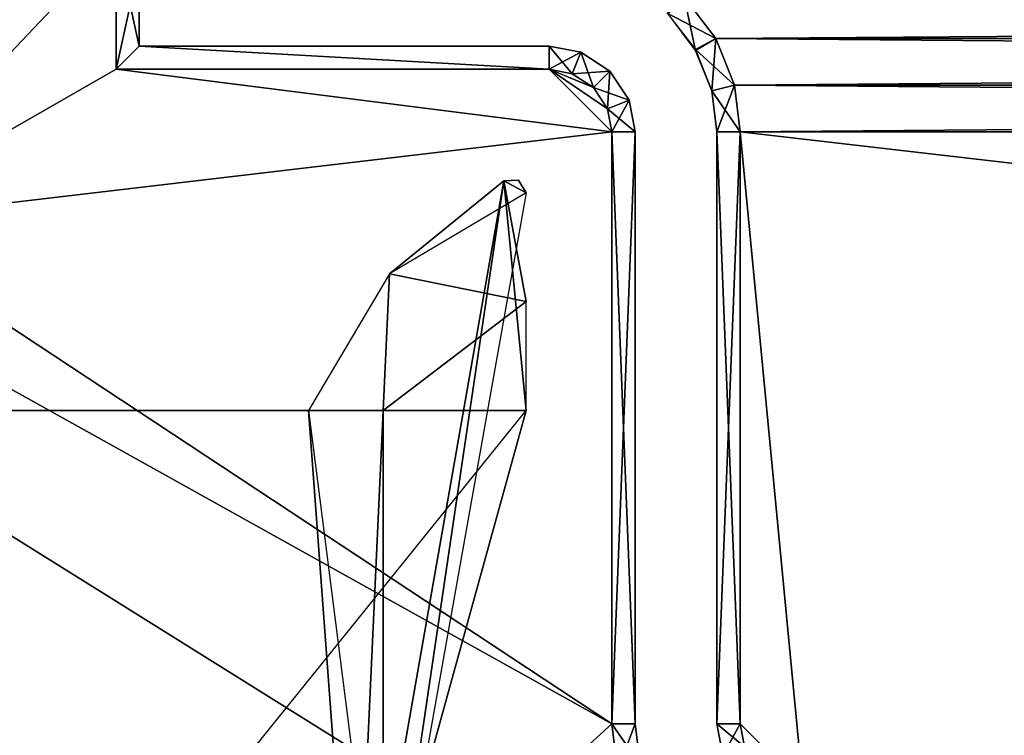
# Model space of a CAD drawing. Units: feet. Extents: x -1.5 to 1.5, y -3.76 to 0.75.
# Drawn here: x -1.25 to -0.91, y -0.49 to -0.24 of the extents above; entities that cross this region are included whole.
import ezdxf

# ---------------------------------------------------------------- set-up
doc = ezdxf.new("R2010")
doc.units = ezdxf.units.FT
doc.header["$MEASUREMENT"] = 0
for name, color, linetype in [('AFUFR-3-CPFB', 11, 'Continuous'), ('AFUFR-3-FMPM', 4, 'Continuous'), ('AFUFR-3-RLBK', 19, 'Continuous')]:
    doc.layers.add(name, color=color, linetype=linetype)

msp = doc.modelspace()

# ---------------------------------------------------------------- linework, layer by layer
at = {"layer": 'AFUFR-3-CPFB'}
for points in [[(-1.5, 0.7, -0.00005), (-1.25, -0.67126, -0.00005), (-1.5, -0.7, -0.00005)], [(1.25, -0.67126, -0.00005), (-1.25, -0.67126, -0.00005), (-1.5, 0.7, -0.00005)], [(-1.5, 0.7, -0.00005), (1.5, 0.7, -0.00005), (1.25, -0.67126, -0.00005)], [(1.5, 0.7, 60.24995), (-1.5, 0.7, 60.24995), (-1.25, -0.67126, 60.24995)], [(-1.25, -0.67126, 60.24995), (-1.5, 0.7, 60.24995), (-1.5, -0.7, 60.24995)], [(-1.25, -0.67126, 60.24995), (1.25, -0.67126, 60.24995), (1.5, 0.7, 60.24995)], [(-1.31102, -0.30881, 0.12495), (-1.21829, -0.21084, 0.12495), (-1.31102, 0.48228, 0.12495)], [(-1.31102, 0.48228, 60.12495), (-1.21829, -0.21085, 60.12495), (-1.31102, -0.30881, 60.12495)], [(-1.21829, -0.21084, 0.12495), (-1.31102, -0.30881, 0.12495), (-1.21829, -0.25569, 0.12495)], [(-1.31102, -0.30881, 60.12495), (-1.21829, -0.21085, 60.12495), (-1.21829, -0.25569, 60.12495)], [(-1.21829, -0.21084, 0.12495), (-1.21016, -0.24757, 0.5905), (-1.21016, -0.21897, 0.5905)], [(-1.21016, -0.24757, 0.5905), (-1.21829, -0.21084, 0.12495), (-1.21829, -0.25569, 0.12495)], [(-1.21829, -0.25569, 60.12495), (-1.21829, -0.21085, 60.12495), (-1.21016, -0.21897, 59.6594)], [(-1.21829, -0.25569, 60.12495), (-1.21016, -0.21897, 59.6594), (-1.21016, -0.24757, 59.6594)], [(-1.01975, -0.23038, 0.12495), (-1.02567, -0.23603, 0.5905), (-1.00874, -0.24493, 0.12495)], [(-1.01584, -0.24908, 59.6594), (-1.0254, -0.2363, 59.6594), (-1.01975, -0.23039, 60.12495)], [(-1.01975, -0.23038, 0.12495), (1.00874, -0.24493, 0.12495), (1.01975, -0.23038, 0.12495)], [(-1.01975, -0.23038, 0.12495), (-1.00874, -0.24493, 0.12495), (1.00874, -0.24493, 0.12495)], [(1.01975, -0.23039, 60.12495), (-1.00874, -0.24494, 60.12495), (-1.01975, -0.23039, 60.12495)], [(-1.00874, -0.24494, 60.12495), (-1.01584, -0.24908, 59.6594), (-1.01975, -0.23039, 60.12495)], [(1.01975, -0.23039, 60.12495), (1.00874, -0.24493, 60.12495), (-1.00874, -0.24494, 60.12495)], [(-1.02567, -0.23603, 0.5905), (-1.01588, -0.24877, 0.5905), (-1.00874, -0.24493, 0.12495)], [(-1.06693, -0.25569, 0.12495), (-1.21016, -0.24757, 0.5905), (-1.21829, -0.25569, 0.12495)], [(-1.06693, -0.25569, 60.12495), (-1.21829, -0.25569, 60.12495), (-1.21016, -0.24757, 59.6594)], [(-1.06693, -0.25569, 0.12495), (-1.06693, -0.24757, 0.5905), (-1.21016, -0.24757, 0.5905)], [(-1.06693, -0.25569, 60.12495), (-1.21016, -0.24757, 59.6594), (-1.06693, -0.24757, 59.6594)], [(-1.06693, -0.24757, 0.5905), (-1.05888, -0.25723, 0.12495), (-1.05589, -0.24967, 0.5905)], [(-1.05888, -0.25723, 0.12495), (-1.06693, -0.24757, 0.5905), (-1.06693, -0.25569, 0.12495)], [(-1.06693, -0.24757, 59.6594), (-1.05589, -0.24967, 59.6594), (-1.06693, -0.25569, 60.12495)], [(-1.00874, -0.24493, 0.12495), (-1.01588, -0.24877, 0.5905), (-1.00223, -0.26128, 0.12495)], [(-1.0101, -0.26319, 59.6594), (-1.01584, -0.24908, 59.6594), (-1.00874, -0.24494, 60.12495)], [(-1.0101, -0.26319, 59.6594), (-1.00874, -0.24494, 60.12495), (-1.00223, -0.26128, 60.12495)], [(1.00874, -0.24493, 0.12495), (-1.00874, -0.24493, 0.12495), (1.00223, -0.26128, 0.12495)], [(1.00223, -0.26128, 0.12495), (-1.00874, -0.24493, 0.12495), (-1.00223, -0.26128, 0.12495)], [(-1.00874, -0.24494, 60.12495), (1.00874, -0.24493, 60.12495), (-1.00223, -0.26128, 60.12495)], [(-1.00223, -0.26128, 60.12495), (1.00874, -0.24493, 60.12495), (1.00223, -0.26128, 60.12495)], [(-1.05589, -0.24967, 59.6594), (-1.05888, -0.25723, 60.12495), (-1.06693, -0.25569, 60.12495)], [(-1.05589, -0.24967, 0.5905), (-1.05888, -0.25723, 0.12495), (-1.05147, -0.2621, 0.12495)], [(-1.05589, -0.24967, 59.6594), (-1.04572, -0.25635, 59.6594), (-1.05888, -0.25723, 60.12495)], [(-1.05147, -0.2621, 0.12495), (-1.04572, -0.25635, 0.5905), (-1.05589, -0.24967, 0.5905)], [(-1.00223, -0.26128, 0.12495), (-1.01588, -0.24877, 0.5905), (-1.0101, -0.26319, 0.5905)], [(-1.21829, -0.25569, 0.12495), (-1.31102, -0.30881, 0.12495), (-1.04506, -0.27756, 0.12495)], [(-1.04506, -0.27756, 60.12495), (-1.31102, -0.30881, 60.12495), (-1.21829, -0.25569, 60.12495)], [(-1.21829, -0.25569, 0.12495), (-1.04506, -0.27756, 0.12495), (-1.06693, -0.25569, 0.12495)], [(-1.06693, -0.25569, 60.12495), (-1.04506, -0.27756, 60.12495), (-1.21829, -0.25569, 60.12495)], [(-1.06693, -0.25569, 0.12495), (-1.04506, -0.27756, 0.12495), (-1.0466, -0.26951, 0.12495)], [(-1.05888, -0.25723, 0.12495), (-1.06693, -0.25569, 0.12495), (-1.05147, -0.2621, 0.12495)], [(-1.05147, -0.2621, 0.12495), (-1.06693, -0.25569, 0.12495), (-1.0466, -0.26951, 0.12495)], [(-1.06693, -0.25569, 60.12495), (-1.05888, -0.25723, 60.12495), (-1.05147, -0.2621, 60.12495)], [(-1.0466, -0.26951, 60.12495), (-1.04506, -0.27756, 60.12495), (-1.06693, -0.25569, 60.12495)], [(-1.0466, -0.26951, 60.12495), (-1.06693, -0.25569, 60.12495), (-1.05147, -0.2621, 60.12495)], [(-1.05888, -0.25723, 60.12495), (-1.04572, -0.25635, 59.6594), (-1.05147, -0.2621, 60.12495)], [(-1.0466, -0.26951, 0.12495), (-1.04572, -0.25635, 0.5905), (-1.05147, -0.2621, 0.12495)], [(-1.05147, -0.2621, 60.12495), (-1.04572, -0.25635, 59.6594), (-1.03904, -0.26652, 59.6594)], [(-1.03904, -0.26652, 0.5905), (-1.04572, -0.25635, 0.5905), (-1.0466, -0.26951, 0.12495)], [(-1.00021, -0.27756, 0.12495), (-1.00223, -0.26128, 0.12495), (-1.0101, -0.26319, 0.5905)], [(-1.00223, -0.26128, 60.12495), (-1.00834, -0.27756, 59.6594), (-1.0101, -0.26319, 59.6594)], [(-1.00021, -0.27756, 60.12495), (-1.00834, -0.27756, 59.6594), (-1.00223, -0.26128, 60.12495)], [(-1.00021, -0.27756, 0.12495), (1.00021, -0.27756, 0.12495), (-1.00223, -0.26128, 0.12495)], [(-1.00223, -0.26128, 0.12495), (1.00021, -0.27756, 0.12495), (1.00223, -0.26128, 0.12495)], [(1.00223, -0.26128, 60.12495), (-1.00021, -0.27756, 60.12495), (-1.00223, -0.26128, 60.12495)], [(1.00021, -0.27756, 60.12495), (-1.00021, -0.27756, 60.12495), (1.00223, -0.26128, 60.12495)], [(-1.03904, -0.26652, 59.6594), (-1.0466, -0.26951, 60.12495), (-1.05147, -0.2621, 60.12495)], [(-1.0101, -0.26319, 0.5905), (-1.00834, -0.27756, 0.5905), (-1.00021, -0.27756, 0.12495)], [(-1.03904, -0.26652, 0.5905), (-1.0466, -0.26951, 0.12495), (-1.04506, -0.27756, 0.12495)], [(-1.03694, -0.27756, 59.6594), (-1.0466, -0.26951, 60.12495), (-1.03904, -0.26652, 59.6594)], [(-1.03694, -0.27756, 0.5905), (-1.03904, -0.26652, 0.5905), (-1.04506, -0.27756, 0.12495)], [(-1.0466, -0.26951, 60.12495), (-1.03694, -0.27756, 59.6594), (-1.04506, -0.27756, 60.12495)], [(-1.04506, -0.27756, 0.12495), (-1.31102, -0.30881, 0.12495), (-1.04506, -0.48425, 0.12495)], [(-1.04506, -0.48425, 60.12495), (-1.31102, -0.30881, 60.12495), (-1.04506, -0.27756, 60.12495)], [(-1.04506, -0.27756, 0.12495), (-1.03694, -0.48425, 0.5905), (-1.03694, -0.27756, 0.5905)], [(-1.03694, -0.48425, 0.5905), (-1.04506, -0.27756, 0.12495), (-1.04506, -0.48425, 0.12495)], [(-1.04506, -0.48425, 60.12495), (-1.04506, -0.27756, 60.12495), (-1.03694, -0.27756, 59.6594)], [(-1.04506, -0.48425, 60.12495), (-1.03694, -0.27756, 59.6594), (-1.03694, -0.48425, 59.6594)], [(-1.00834, -0.27756, 0.5905), (-1.00021, -0.48425, 0.12495), (-1.00021, -0.27756, 0.12495)], [(-1.00021, -0.48425, 0.12495), (-1.00834, -0.27756, 0.5905), (-1.00834, -0.48425, 0.5905)], [(-1.00021, -0.27756, 60.12495), (-1.00021, -0.48425, 60.12495), (-1.00834, -0.48425, 59.6594)], [(-1.00021, -0.27756, 60.12495), (-1.00834, -0.48425, 59.6594), (-1.00834, -0.27756, 59.6594)], [(-0.97835, -0.50612, 0.12495), (0.97835, -0.50612, 0.12495), (-1.00021, -0.27756, 0.12495)], [(0.97835, -0.50612, 0.12495), (1.00021, -0.27756, 0.12495), (-1.00021, -0.27756, 0.12495)], [(-1.00021, -0.48425, 0.12495), (-0.97835, -0.50612, 0.12495), (-1.00021, -0.27756, 0.12495)], [(-0.97835, -0.50612, 60.12495), (-1.00021, -0.48425, 60.12495), (-1.00021, -0.27756, 60.12495)], [(-0.97835, -0.50612, 60.12495), (-1.00021, -0.27756, 60.12495), (1.00021, -0.27756, 60.12495)], [(0.97835, -0.50612, 60.12495), (-0.97835, -0.50612, 60.12495), (1.00021, -0.27756, 60.12495)], [(-1.25, -0.67126, 0.12495), (-1.36024, -0.30881, 0.12495), (-1.5, -0.7, 0.12495)], [(-1.25, -0.67126, 60.12495), (-1.5, -0.7, 60.12495), (-1.36024, -0.30881, 60.12495)], [(-1.31102, -0.30881, 0.12495), (-1.36024, -0.30881, 0.12495), (-1.04506, -0.48425, 0.12495)], [(-1.04506, -0.48425, 0.12495), (-1.36024, -0.30881, 0.12495), (-1.25, -0.67126, 0.12495)], [(-1.04506, -0.48425, 60.12495), (-1.25, -0.67126, 60.12495), (-1.36024, -0.30881, 60.12495)], [(-1.36024, -0.30881, 60.12495), (-1.31102, -0.30881, 60.12495), (-1.04506, -0.48425, 60.12495)], [(-1.04304, -0.50053, 0.12495), (-1.04506, -0.48425, 0.12495), (-1.25, -0.67126, 0.12495)], [(-1.04304, -0.50054, 60.12495), (-1.25, -0.67126, 60.12495), (-1.04506, -0.48425, 60.12495)], [(-1.04506, -0.48425, 0.12495), (-1.03518, -0.49862, 0.5905), (-1.03694, -0.48425, 0.5905)], [(-1.03518, -0.49862, 0.5905), (-1.04506, -0.48425, 0.12495), (-1.04304, -0.50053, 0.12495)], [(-1.04506, -0.48425, 60.12495), (-1.03694, -0.48425, 59.6594), (-1.04304, -0.50054, 60.12495)], [(-1.04304, -0.50054, 60.12495), (-1.03694, -0.48425, 59.6594), (-1.03518, -0.49863, 59.6594)], [(-1.00021, -0.48425, 0.12495), (-1.00834, -0.48425, 0.5905), (-1.00623, -0.49529, 0.5905)], [(-1.00834, -0.48425, 59.6594), (-1.00021, -0.48425, 60.12495), (-0.99868, -0.4923, 60.12495)], [(-0.99868, -0.4923, 60.12495), (-1.00623, -0.4953, 59.6594), (-1.00834, -0.48425, 59.6594)], [(-1.00623, -0.49529, 0.5905), (-0.99868, -0.4923, 0.12495), (-1.00021, -0.48425, 0.12495)], [(-0.97835, -0.50612, 0.12495), (-1.00021, -0.48425, 0.12495), (-0.99868, -0.4923, 0.12495)], [(-0.99868, -0.4923, 60.12495), (-1.00021, -0.48425, 60.12495), (-0.97835, -0.50612, 60.12495)]]:
    msp.add_3dface(points, dxfattribs=at)
at = {"layer": 'AFUFR-3-FMPM'}
for points in [[(-1.125, -0.3748, 0.12495), (-1.325, -0.3748, 60.12495), (-1.125, -0.3748, 60.12495)], [(-1.125, -0.3748, 0.12495), (-1.325, -0.3748, 0.12495), (-1.325, -0.3748, 60.12495)], [(-1.325, -0.4998, 60.12495), (-1.125, -0.4998, 60.12495), (-1.325, -0.3748, 60.12495)], [(-1.125, -0.3748, 60.12495), (-1.325, -0.3748, 60.12495), (-1.125, -0.4998, 60.12495)], [(-1.325, -0.4998, 0.12495), (-1.325, -0.3748, 0.12495), (-1.125, -0.4998, 0.12495)], [(-1.125, -0.3748, 0.12495), (-1.125, -0.4998, 0.12495), (-1.325, -0.3748, 0.12495)], [(-1.125, -0.4998, 0.12495), (-1.125, -0.3748, 60.12495), (-1.125, -0.4998, 60.12495)], [(-1.125, -0.4998, 0.12495), (-1.125, -0.3748, 0.12495), (-1.125, -0.3748, 60.12495)]]:
    msp.add_3dface(points, dxfattribs=at)
at = {"layer": 'AFUFR-3-RLBK'}
for points in [[(-1.08274, -0.29462, 11.03404), (-1.08274, -0.29462, 5.57949), (-1.135, -0.5918, 8.69637)], [(-1.08274, -0.29462, 21.94313), (-1.135, -0.5918, 17.2678), (-1.135, -0.5918, 25.83923)], [(-1.08274, -0.29462, 11.03404), (-1.135, -0.5918, 8.69637), (-1.135, -0.5918, 17.2678)], [(-1.135, -0.5918, 8.69637), (-1.08274, -0.29462, 5.57949), (-1.125, -0.57963, 0.12495)], [(-1.08274, -0.29462, 11.03404), (-1.135, -0.5918, 17.2678), (-1.08274, -0.29462, 16.48858)], [(-1.135, -0.5918, 25.83923), (-1.135, -0.5918, 34.41066), (-1.08274, -0.29462, 27.39767)], [(-1.135, -0.5918, 25.83923), (-1.08274, -0.29462, 27.39767), (-1.08274, -0.29462, 21.94313)], [(-1.08274, -0.29462, 21.94313), (-1.08274, -0.29462, 16.48858), (-1.135, -0.5918, 17.2678)], [(-1.135, -0.5918, 34.41066), (-1.075, -0.3748, 60.12495), (-1.08274, -0.29462, 32.85222)], [(-1.08274, -0.29462, 27.39767), (-1.135, -0.5918, 34.41066), (-1.08274, -0.29462, 32.85222)], [(-1.075, -0.2988, 0.12495), (-1.125, -0.57963, 0.12495), (-1.08274, -0.29462, 5.57949)], [(-1.08274, -0.29462, 27.39767), (-1.12271, -0.32709, 0.12495), (-1.08274, -0.29462, 32.85222)], [(-1.08274, -0.29462, 16.48858), (-1.12271, -0.32709, 0.12495), (-1.08274, -0.29462, 21.94313)], [(-1.12271, -0.32709, 0.12495), (-1.08274, -0.29462, 27.39767), (-1.08274, -0.29462, 21.94313)], [(-1.08274, -0.29462, 5.57949), (-1.12271, -0.32709, 0.12495), (-1.08274, -0.29462, 11.03404)], [(-1.12271, -0.32709, 0.12495), (-1.08274, -0.29462, 16.48858), (-1.08274, -0.29462, 11.03404)], [(-1.08274, -0.29462, 32.85222), (-1.12271, -0.32709, 0.12495), (-1.075, -0.3368, 60.12495)], [(-1.12271, -0.32709, 0.12495), (-1.08274, -0.29462, 5.57949), (-1.075, -0.2988, 0.12495)], [(-1.08274, -0.29462, 60.12495), (-1.08274, -0.29462, 54.6704), (-1.07762, -0.29441, 54.6704)], [(-1.08274, -0.29462, 38.30677), (-1.07762, -0.29441, 38.30677), (-1.08274, -0.29462, 43.76131)], [(-1.07762, -0.29441, 49.21586), (-1.08274, -0.29462, 49.21586), (-1.07762, -0.29441, 43.76131)], [(-1.07762, -0.29441, 21.94313), (-1.08274, -0.29462, 27.39767), (-1.08274, -0.29462, 21.94313)], [(-1.08274, -0.29462, 32.85222), (-1.07762, -0.29441, 27.39767), (-1.07762, -0.29441, 32.85222)], [(-1.07762, -0.29441, 11.03404), (-1.08274, -0.29462, 16.48858), (-1.08274, -0.29462, 11.03404)], [(-1.07762, -0.29441, 11.03404), (-1.07762, -0.29441, 16.48858), (-1.08274, -0.29462, 16.48858)], [(-1.08274, -0.29462, 5.57949), (-1.07762, -0.29441, 5.57949), (-1.08274, -0.29462, 11.03404)], [(-1.08274, -0.29462, 11.03404), (-1.07762, -0.29441, 5.57949), (-1.07762, -0.29441, 11.03404)], [(-1.07762, -0.29441, 5.57949), (-1.08274, -0.29462, 5.57949), (-1.075, -0.2988, 0.12495)], [(-1.07762, -0.29441, 21.94313), (-1.08274, -0.29462, 21.94313), (-1.07762, -0.29441, 16.48858)], [(-1.08274, -0.29462, 21.94313), (-1.08274, -0.29462, 16.48858), (-1.07762, -0.29441, 16.48858)], [(-1.08274, -0.29462, 27.39767), (-1.07762, -0.29441, 21.94313), (-1.07762, -0.29441, 27.39767)], [(-1.07762, -0.29441, 32.85222), (-1.08274, -0.29462, 38.30677), (-1.08274, -0.29462, 32.85222)], [(-1.07762, -0.29441, 27.39767), (-1.08274, -0.29462, 32.85222), (-1.08274, -0.29462, 27.39767)], [(-1.08274, -0.29462, 43.76131), (-1.07762, -0.29441, 38.30677), (-1.07762, -0.29441, 43.76131)], [(-1.07762, -0.29441, 38.30677), (-1.08274, -0.29462, 38.30677), (-1.07762, -0.29441, 32.85222)], [(-1.07762, -0.29441, 49.21586), (-1.08274, -0.29462, 54.6704), (-1.08274, -0.29462, 49.21586)], [(-1.08274, -0.29462, 43.76131), (-1.07762, -0.29441, 43.76131), (-1.08274, -0.29462, 49.21586)], [(-1.07762, -0.29441, 49.21586), (-1.07762, -0.29441, 54.6704), (-1.08274, -0.29462, 54.6704)], [(-1.07762, -0.29441, 11.03404), (-1.08274, -0.29462, 5.57949), (-1.08274, -0.29462, 11.03404)], [(-1.075, -0.2988, 0.12495), (-1.08274, -0.29462, 5.57949), (-1.07762, -0.29441, 5.57949)], [(-1.07762, -0.29441, 16.48858), (-1.08274, -0.29462, 11.03404), (-1.08274, -0.29462, 16.48858)], [(-1.08274, -0.29462, 5.57949), (-1.07762, -0.29441, 11.03404), (-1.07762, -0.29441, 5.57949)], [(-1.07762, -0.29441, 21.94313), (-1.08274, -0.29462, 16.48858), (-1.08274, -0.29462, 21.94313)], [(-1.08274, -0.29462, 11.03404), (-1.07762, -0.29441, 16.48858), (-1.07762, -0.29441, 11.03404)], [(-1.07762, -0.29441, 27.39767), (-1.08274, -0.29462, 21.94313), (-1.08274, -0.29462, 27.39767)], [(-1.08274, -0.29462, 16.48858), (-1.07762, -0.29441, 21.94313), (-1.07762, -0.29441, 16.48858)], [(-1.07762, -0.29441, 32.85222), (-1.08274, -0.29462, 27.39767), (-1.08274, -0.29462, 32.85222)], [(-1.08274, -0.29462, 21.94313), (-1.07762, -0.29441, 27.39767), (-1.07762, -0.29441, 21.94313)], [(-1.07762, -0.29441, 38.30677), (-1.08274, -0.29462, 32.85222), (-1.08274, -0.29462, 38.30677)], [(-1.08274, -0.29462, 27.39767), (-1.07762, -0.29441, 32.85222), (-1.07762, -0.29441, 27.39767)], [(-1.07762, -0.29441, 43.76131), (-1.08274, -0.29462, 38.30677), (-1.08274, -0.29462, 43.76131)], [(-1.08274, -0.29462, 32.85222), (-1.07762, -0.29441, 38.30677), (-1.07762, -0.29441, 32.85222)], [(-1.07762, -0.29441, 49.21586), (-1.08274, -0.29462, 43.76131), (-1.08274, -0.29462, 49.21586)], [(-1.08274, -0.29462, 38.30677), (-1.07762, -0.29441, 43.76131), (-1.07762, -0.29441, 38.30677)], [(-1.07762, -0.29441, 54.6704), (-1.08274, -0.29462, 49.21586), (-1.08274, -0.29462, 54.6704)], [(-1.08274, -0.29462, 43.76131), (-1.07762, -0.29441, 49.21586), (-1.07762, -0.29441, 43.76131)], [(-1.08274, -0.29462, 60.12495), (-1.07762, -0.29441, 54.6704), (-1.08274, -0.29462, 54.6704)], [(-1.08274, -0.29462, 49.21586), (-1.07762, -0.29441, 54.6704), (-1.07762, -0.29441, 49.21586)], [(-1.075, -0.3368, 60.12495), (-1.08274, -0.29462, 54.6704), (-1.08274, -0.29462, 49.21586)], [(-1.08274, -0.29462, 60.12495), (-1.08274, -0.29462, 54.6704), (-1.075, -0.3368, 60.12495)], [(-1.08274, -0.29462, 43.76131), (-1.08274, -0.29462, 38.30677), (-1.075, -0.3368, 60.12495)], [(-1.075, -0.3368, 60.12495), (-1.08274, -0.29462, 49.21586), (-1.08274, -0.29462, 43.76131)], [(-1.08274, -0.29462, 32.85222), (-1.075, -0.3368, 60.12495), (-1.08274, -0.29462, 38.30677)], [(-1.075, -0.3748, 60.12495), (-1.08274, -0.29462, 49.21586), (-1.08274, -0.29462, 43.76131)], [(-1.075, -0.3368, 60.12495), (-1.08274, -0.29462, 49.21586), (-1.075, -0.3748, 60.12495)], [(-1.075, -0.3748, 60.12495), (-1.08274, -0.29462, 43.76131), (-1.08274, -0.29462, 38.30677)], [(-1.075, -0.3748, 60.12495), (-1.08274, -0.29462, 38.30677), (-1.08274, -0.29462, 32.85222)], [(-1.08274, -0.29462, 54.6704), (-1.075, -0.3368, 60.12495), (-1.08274, -0.29462, 60.12495)], [(-1.08274, -0.29462, 54.6704), (-1.08274, -0.29462, 49.21586), (-1.075, -0.3368, 60.12495)], [(-1.151, -0.3748, 0.12495), (-1.125, -0.3748, 30.12495), (-1.12271, -0.32709, 0.12495)], [(-1.12271, -0.32709, 0.12495), (-1.125, -0.3748, 30.12495), (-1.075, -0.3368, 60.12495)], [(-1.075, -0.3748, 60.12495), (-1.075, -0.3368, 60.12495), (-1.125, -0.3748, 30.12495)], [(-1.25, -0.5918, 60.12495), (-1.075, -0.3748, 60.12495), (-1.135, -0.5918, 51.55352)], [(-1.135, -0.5918, 51.55352), (-1.25, -0.5918, 60.12495), (-1.075, -0.3748, 60.12495)], [(-1.125, -0.57963, 0.12495), (-1.135, -0.5918, 8.69637), (-1.151, -0.3748, 0.12495)], [(-1.135, -0.5918, 17.2678), (-1.151, -0.3748, 0.12495), (-1.135, -0.5918, 8.69637)], [(-1.135, -0.5918, 17.2678), (-1.125, -0.3748, 30.12495), (-1.151, -0.3748, 0.12495)], [(-1.125, -0.3748, 30.12495), (-1.135, -0.5918, 34.41066), (-1.135, -0.5918, 42.98209)], [(-1.125, -0.3748, 30.12495), (-1.135, -0.5918, 25.83923), (-1.135, -0.5918, 34.41066)], [(-1.125, -0.3748, 30.12495), (-1.135, -0.5918, 17.2678), (-1.135, -0.5918, 25.83923)], [(-1.125, -0.3748, 30.12495), (-1.135, -0.5918, 42.98209), (-1.075, -0.3748, 60.12495)], [(-1.075, -0.3748, 60.12495), (-1.135, -0.5918, 42.98209), (-1.135, -0.5918, 51.55352)], [(-1.075, -0.3748, 60.12495), (-1.135, -0.5918, 34.41066), (-1.135, -0.5918, 42.98209)], [(-1.075, -0.3748, 60.12495), (-1.135, -0.5918, 42.98209), (-1.135, -0.5918, 51.55352)]]:
    msp.add_3dface(points, dxfattribs=at)

doc.saveas('drawing.dxf')
